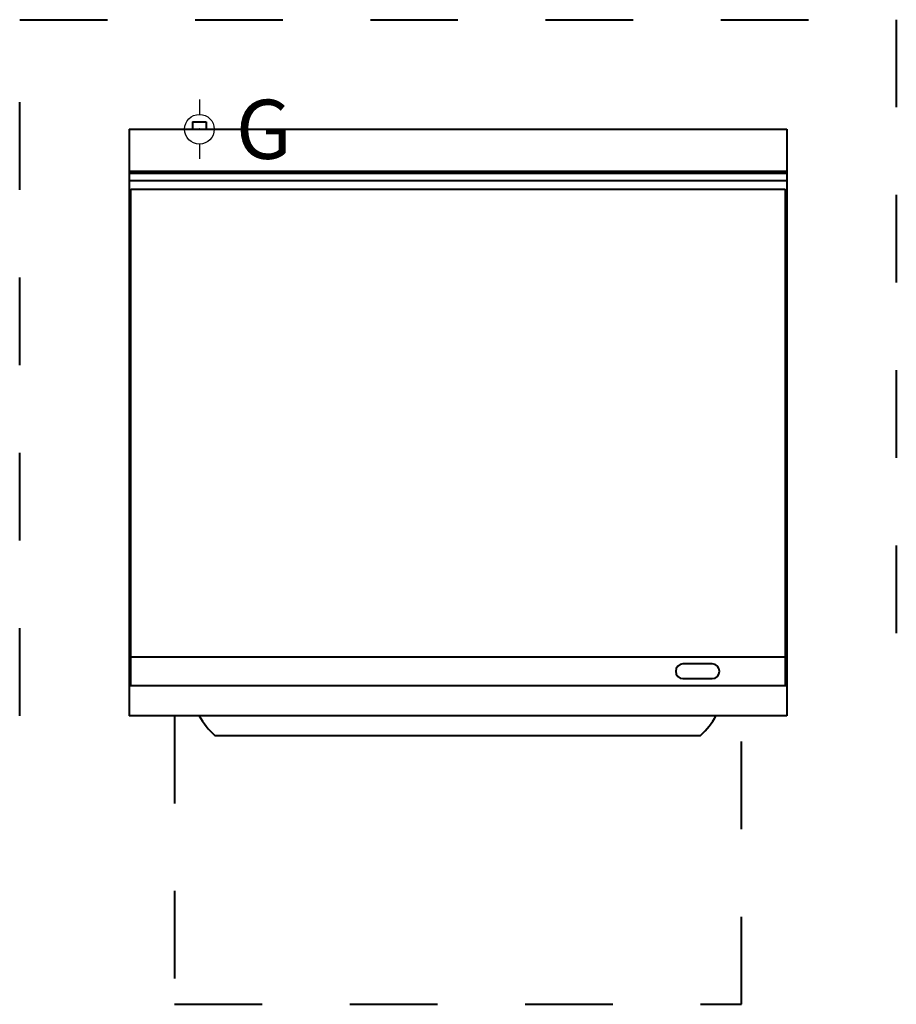
# Model space of a CAD drawing. Units: millimetres. Extents: x -150 to 1050, y -1198 to 150.
import ezdxf

# ---------------------------------------------------------------- set-up
doc = ezdxf.new("R2010")
doc.units = ezdxf.units.MM
doc.linetypes.add('Dash', pattern=[239.999987, 119.999994, -119.999994])
for name, color, linetype, lineweight in [('200-EquipBorder-2D', 9, 'Continuous', 40), ('200-EquipClearance-2D', 1, 'Dash', 40), ('200-EquipDoors-2D', 6, 'Dash', 40), ('200-EquipInternal-2D', 253, 'Continuous', 40)]:
    doc.layers.add(name, color=color, linetype=linetype, lineweight=lineweight)
doc.layers.add('200-InsPoint-3D', color=3, linetype='Continuous')
doc.layers.add('250-gas-2D', color=6, linetype='Continuous')
doc.styles.add('SIMPLEX', font='SIMPLEX')

# ---------------------------------------------------------------- blocks, each defined once
blk = doc.blocks.new('GCON')
at = {"layer": '200-InsPoint-3D'}
blk.add_point((0, 0), dxfattribs=at)
at = {"layer": '250-gas-2D'}
for p, q in [((0, 40.6), (0, 20.3)), ((-40.6, 0), (-20.3, 0)), ((20.3, 0), (40.6, 0)), ((0, -20.3), (0, -40.6))]:
    blk.add_line(p, q, dxfattribs=at)
for radius in [20.3, 1]:
    blk.add_circle((0, 0), radius, dxfattribs=at)
at = {"layer": '250-gas-2D', "style": 'SIMPLEX', "flags": 8}
blk.add_attdef('G', (50, -40.6), '', height=81, dxfattribs=at)

msp = doc.modelspace()

# ---------------------------------------------------------------- linework, layer by layer
at = {"layer": '200-EquipBorder-2D'}
for p, q in [((0, 0, 155), (0, -803, 155)), ((0, 0, 155), (900, 0, 155)), ((86.7, 10, 155), (86.7, 0, 155)), ((86.7, 10, 155), (105.3, 10, 155)), ((105.3, 10, 155), (105.3, 0, 155)), ((900, 0, 155), (900, -803, 155)), ((0, -70, 155), (900, -70, 155)), ((900, -803, 155), (0, -803, 155)), ((117.2, -830, 155), (782, -830, 155))]:
    msp.add_line(p, q, dxfattribs=at)
for centre, start, end in [((187.2, -752.4, 155), 208.9919, 227.9939), ((712.1, -752.3, 155), 312.0017, 331.0047)]:
    msp.add_arc(centre, 104.5, start, end, dxfattribs=at)
at = {"layer": '200-EquipClearance-2D'}
for p, q in [((-150, 150, 155), (1050, 150, 155)), ((-150, -803, 155), (-150, 150, 155)), ((1050, 150, 155), (1050, -803, 155))]:
    msp.add_line(p, q, dxfattribs=at)
at = {"layer": '200-EquipDoors-2D'}
for p, q in [((62, -803, 155), (62, -1198.2, 155)), ((838, -1198.2, 155), (838, -803, 155)), ((62, -1198.2, 155), (838, -1198.2, 155))]:
    msp.add_line(p, q, dxfattribs=at)
at = {"layer": '200-EquipInternal-2D'}
for p, q in [((900, -58, 155), (0, -58, 155)), ((0, -60, 155), (900, -60, 155)), ((2, -82.2, 155), (898, -82.2, 155)), ((2, -762.2, 155), (2, -82.2, 155)), ((898, -82.2, 155), (898, -762.2, 155)), ((2, -722.2, 155), (898, -722.2, 155)), ((798, -732.2, 155), (758, -732.2, 155)), ((758, -752.2, 155), (798, -752.2, 155)), ((900, -762.2, 155), (0, -762.2, 155))]:
    msp.add_line(p, q, dxfattribs=at)
for centre, start, end in [((758, -742.2, 155), 90, 270), ((798, -742.2, 155), 270, 90)]:
    msp.add_arc(centre, 10, start, end, dxfattribs=at)

# ---------------------------------------------------------------- block references
msp.add_blockref('GCON', (96, 0, 155)).add_auto_attribs({'G': 'G'})
msp.add_blockref('GCON', (96, 0, 155)).add_auto_attribs({'G': 'G'})

doc.saveas('drawing.dxf')
